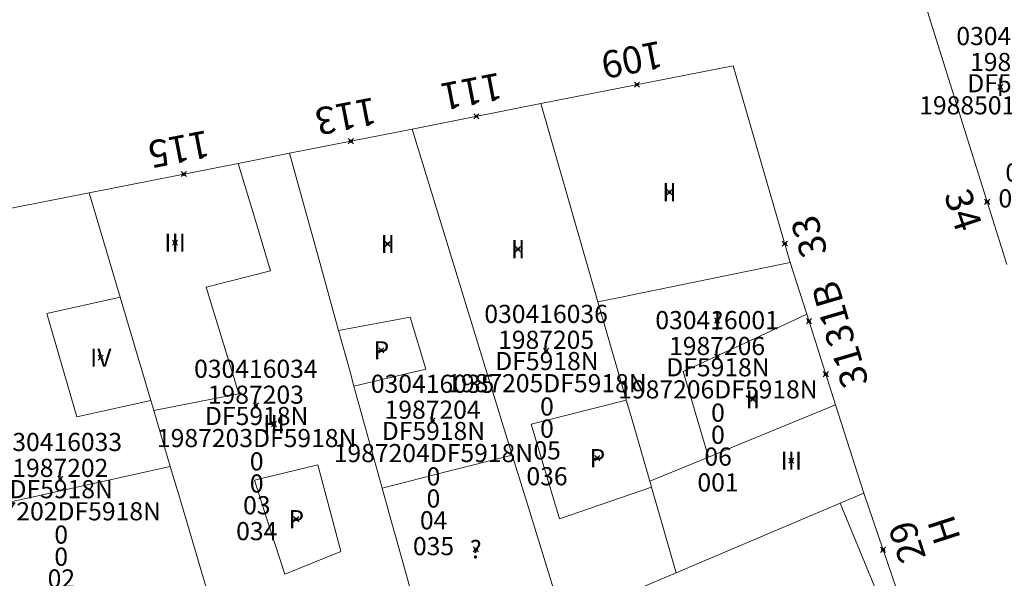
# Model space of a CAD drawing. Units: metres. Extents: x 451383 to 452893, y 4598080 to 4599880.
# Drawn here: x 451772 to 451810, y 4598573 to 4598595 of the extents above; entities that cross this region are included whole.
import ezdxf
from ezdxf.enums import TextEntityAlignment as Align

# ---------------------------------------------------------------- set-up
doc = ezdxf.new("R2010")
doc.units = ezdxf.units.M
doc.header["$MEASUREMENT"] = 0
doc.header["$PDMODE"] = 35
doc.header["$PDSIZE"] = 0.1
for name, color, linetype in [('2_CQPM_ILLES_NOVES', 6, 'Continuous'), ('2_CQPM_PARCELLES_NOVES', 31, 'Continuous'), ('2_CQPM_VOLUMETRIES_NOVES', 4, 'Continuous'), ('CQPM_NUMPOL', 6, 'Continuous'), ('CQPM_NUMPOL_CODGIS', 6, 'Continuous'), ('CQPM_NUMPOL_DISTAL', 7, 'Continuous'), ('CQPM_NUMPOL_IDENT', 6, 'Continuous'), ('CQPM_NUMPOL_NUM', 6, 'Continuous'), ('CQPM_NUMPOL_NUMEDIF', 6, 'Continuous'), ('CQPM_NUMPOL_UTM', 6, 'Continuous'), ('CQPM_NUMPOL_VIRTUAL', 3, 'Continuous'), ('CQPM_PARCEL_U', 2, 'Continuous'), ('CQPM_PARCEL_U_CODGIS', 2, 'Continuous'), ('CQPM_PARCEL_U_IDENT', 2, 'Continuous'), ('CQPM_PARCEL_U_NUMGIS', 2, 'Continuous'), ('CQPM_PARCEL_U_UTM', 2, 'Continuous'), ('CQPM_VOLUMETRIA_BLOC', 1, 'Continuous'), ('CQPM_VOLUMETRIA_CODGIS', 1, 'Continuous'), ('CQPM_VOLUMETRIA_IDENT', 1, 'Continuous'), ('CQPM_VOLUMETRIA_NUMEDIF', 1, 'Continuous'), ('CQPM_VOLUMETRIA_PLANTES', 1, 'Continuous')]:
    doc.layers.add(name, color=color, linetype=linetype)

# ---------------------------------------------------------------- blocks, each defined once
blk = doc.blocks.new('CQPM_NUMPOL')
at = {"layer": 'CQPM_NUMPOL_IDENT'}
blk.add_point((0, 0), dxfattribs=at)
at = {"layer": 'CQPM_NUMPOL_CODGIS'}
blk.add_attdef('CODI_GIS', text='', height=0.7, dxfattribs=at).set_placement((0, -1), align=Align.CENTER)
at = {"layer": 'CQPM_NUMPOL_NUM', "color": 0}
blk.add_attdef('NUMERO', text='', height=0.7, dxfattribs=at).set_placement((0, -1), align=Align.CENTER)
at = {"layer": 'CQPM_NUMPOL_NUMEDIF'}
blk.add_attdef('NUM_EDIFICI', text='', height=0.7, dxfattribs=at).set_placement((0, -1), align=Align.CENTER)
at = {"layer": 'CQPM_NUMPOL_UTM'}
blk.add_attdef('UTM', text='', height=0.7, dxfattribs=at).set_placement((0, -1), align=Align.CENTER)
blk = doc.blocks.new('CQPM_VOLUMETRIA')
at = {"layer": 'CQPM_VOLUMETRIA_IDENT'}
blk.add_point((0, 0), dxfattribs=at)
at = {"layer": 'CQPM_VOLUMETRIA_CODGIS'}
blk.add_attdef('CODI_GIS', text='', height=0.7, dxfattribs=at).set_placement((0, -1), align=Align.CENTER)
at = {"layer": 'CQPM_VOLUMETRIA_NUMEDIF'}
blk.add_attdef('NUM_EDIFICI', text='', height=0.7, dxfattribs=at).set_placement((0, -1), align=Align.CENTER)
at = {"layer": 'CQPM_VOLUMETRIA_PLANTES'}
blk.add_attdef('PLANTES', text='', height=0.7, dxfattribs=at).set_placement((0, 0), align=Align.MIDDLE_CENTER)
blk = doc.blocks.new('CQPM_PARCEL_U')
at = {"layer": 'CQPM_PARCEL_U_IDENT'}
blk.add_point((0, 0), dxfattribs=at)
at = {"layer": 'CQPM_PARCEL_U_CODGIS'}
blk.add_attdef('CODI_GIS', text='', height=0.7, dxfattribs=at).set_placement((0, 1.069), align=Align.CENTER)
at = {"layer": 'CQPM_PARCEL_U_NUMGIS'}
blk.add_attdef('PARCEL_GIS', text='', height=0.7, dxfattribs=at).set_placement((0.035, -5.2), align=Align.CENTER)
at = {"layer": 'CQPM_PARCEL_U_UTM'}
blk.add_attdef('UTM', text='', height=0.7, dxfattribs=at).set_placement((0, 0.069), align=Align.CENTER)

msp = doc.modelspace()

# ---------------------------------------------------------------- linework, layer by layer
at = {"layer": '2_CQPM_ILLES_NOVES', "linetype": 'Continuous', "lineweight": 0}
for points in [[(451811.196, 4598595.936), (451807.188, 4598595.002), (451810.25, 4598585.231)], [(451774.799, 4598588.006), (451780.554, 4598589.141)], [(451802.14, 4598584.51), (451801.883, 4598585.318)], [(451802.521, 4598583.312), (451802.14, 4598584.51)], [(451803.634, 4598579.817), (451802.521, 4598583.312)], [(451804.719, 4598576.406), (451803.634, 4598579.817)], [(451808.05, 4598566.871), (451807.449, 4598568.553), (451806.956, 4598569.932), (451806.367, 4598571.578), (451804.719, 4598576.406)]]:
    msp.add_lwpolyline(points, dxfattribs=at)
at = {"layer": '2_CQPM_ILLES_NOVES', "linetype": 'Continuous', "lineweight": 0, "flags": 128}
for points in [[(451801.883, 4598585.318), (451799.674, 4598592.912), (451792.242, 4598591.446)], [(451792.242, 4598591.446), (451787.27, 4598590.466)], [(451787.27, 4598590.466), (451782.535, 4598589.532)], [(451780.554, 4598589.141), (451782.535, 4598589.532)], [(451774.799, 4598588.006), (451767.536, 4598586.575)]]:
    msp.add_lwpolyline(points, dxfattribs=at)
at = {"layer": '2_CQPM_PARCELLES_NOVES', "linetype": 'Continuous', "lineweight": 0}
for points in [[(451792.242, 4598591.446), (451794.452, 4598583.791)], [(451791.143, 4598577.875), (451787.27, 4598590.466)], [(451782.535, 4598589.532), (451783.664, 4598585.458)], [(451775.995, 4598583.971), (451774.799, 4598588.006)], [(451783.664, 4598585.458), (451784.433, 4598582.684)], [(451777.177, 4598579.983), (451775.995, 4598583.971)], [(451794.452, 4598583.791), (451795.54, 4598580.023)], [(451784.433, 4598582.684), (451784.875, 4598581.087)], [(451784.875, 4598581.087), (451785.027, 4598580.541)], [(451785.027, 4598580.541), (451786.12, 4598576.596)], [(451795.54, 4598580.023), (451795.548, 4598579.997)], [(451795.548, 4598579.997), (451795.732, 4598579.36)], [(451777.292, 4598579.593), (451777.177, 4598579.983)], [(451777.931, 4598577.436), (451777.292, 4598579.593)], [(451795.732, 4598579.36), (451796.453, 4598576.862)], [(451791.664, 4598576.181), (451791.143, 4598577.875)], [(451778.293, 4598576.214), (451777.931, 4598577.436)], [(451786.12, 4598576.596), (451786.582, 4598574.928)], [(451796.453, 4598576.862), (451796.518, 4598576.637)], [(451796.518, 4598576.637), (451797.474, 4598573.326)], [(451779.742, 4598571.325), (451778.293, 4598576.214)], [(451792.978, 4598571.909), (451791.664, 4598576.181)], [(451804.719, 4598576.406), (451803.814, 4598576.021)], [(451803.814, 4598576.021), (451798.44, 4598573.737), (451797.474, 4598573.326)], [(451786.582, 4598574.928), (451786.604, 4598574.848)], [(451786.604, 4598574.848), (451787.298, 4598572.345)], [(451795.98, 4598572.691), (451797.474, 4598573.326)]]:
    msp.add_lwpolyline(points, dxfattribs=at)
at = {"layer": '2_CQPM_VOLUMETRIES_NOVES', "linetype": 'Continuous', "lineweight": 0, "flags": 128}
for points in [[(451781.804, 4598584.99), (451781.179, 4598587.066), (451780.554, 4598589.141)], [(451801.883, 4598585.318), (451798.167, 4598584.554), (451796.727, 4598584.258), (451795.589, 4598584.024), (451795.559, 4598584.018)], [(451780.58, 4598580.241), (451779.318, 4598584.364), (451781.804, 4598584.99)], [(451785.027, 4598580.541), (451787.803, 4598581.189), (451787.203, 4598583.201), (451784.433, 4598582.684)], [(451797.74, 4598581.097), (451800.121, 4598582.2), (451802.521, 4598583.312)], [(451780.58, 4598580.241), (451778.936, 4598579.917), (451777.292, 4598579.593)], [(451798.718, 4598577.794), (451800.029, 4598578.334), (451803.634, 4598579.817)], [(451791.143, 4598577.875), (451788.631, 4598577.236), (451786.12, 4598576.596)], [(451781.185, 4598576.911), (451783.156, 4598577.386)], [(451783.156, 4598577.386), (451783.636, 4598577.502), (451784.484, 4598574.299)], [(451782.35, 4598573.269), (451781.767, 4598575.09), (451781.185, 4598576.911)], [(451784.484, 4598574.299), (451784.505, 4598574.223), (451784.525, 4598574.147)], [(451782.35, 4598573.269), (451783.437, 4598573.708), (451784.525, 4598574.147)]]:
    msp.add_lwpolyline(points, dxfattribs=at)
at = {"layer": '2_CQPM_VOLUMETRIES_NOVES', "linetype": 'Continuous', "lineweight": 0}
for points in [[(451775.995, 4598583.971), (451773.164, 4598583.343), (451774.325, 4598579.35), (451777.177, 4598579.983)], [(451795.559, 4598584.018), (451794.452, 4598583.791)], [(451797.74, 4598581.097), (451798.718, 4598577.794)], [(451796.518, 4598576.637), (451792.972, 4598575.413), (451791.872, 4598579.074), (451795.548, 4598579.997)], [(451796.453, 4598576.862), (451798.718, 4598577.794)], [(451777.931, 4598577.436), (451769.601, 4598575.59)], [(451807.655, 4598566.701), (451806.272, 4598570.056), (451803.814, 4598576.021)]]:
    msp.add_lwpolyline(points, dxfattribs=at)

# ---------------------------------------------------------------- block references
at = {"layer": 'CQPM_NUMPOL'}
ref = msp.add_blockref('CQPM_NUMPOL', (451789.756, 4598590.956), dxfattribs=dict(at, xscale=1.500002325582276, yscale=1.500002325582276, zscale=1.0000015504, rotation=190.999565263293))
ref.add_attrib('NUMERO', '111', dxfattribs={"layer": 'CQPM_NUMPOL_NUM', "color": 0, "height": 1.05, "rotation": 190.9996}).set_placement((451789.47, 4598592.429), align=Align.CENTER)
ref = msp.add_blockref('CQPM_NUMPOL', (451784.903, 4598589.999), dxfattribs=dict(at, xscale=1.500002325582276, yscale=1.500002325582276, zscale=1.0000015504, rotation=190.999565263293))
ref.add_attrib('NUMERO', '113', dxfattribs={"layer": 'CQPM_NUMPOL_NUM', "color": 0, "height": 1.05, "rotation": 190.9996}).set_placement((451784.616, 4598591.472), align=Align.CENTER)
ref = msp.add_blockref('CQPM_NUMPOL', (451778.454, 4598588.727), dxfattribs=dict(at, xscale=1.500002325582276, yscale=1.500002325582276, zscale=1.0000015504, rotation=190.999565263293))
ref.add_attrib('NUMERO', '115', dxfattribs={"layer": 'CQPM_NUMPOL_NUM', "color": 0, "height": 1.05, "rotation": 190.9996}).set_placement((451778.167, 4598590.2), align=Align.CENTER)
ref = msp.add_blockref('CQPM_NUMPOL', (451803.257, 4598581), dxfattribs=dict(at, xscale=1.500002325277439, yscale=1.500002325277439, zscale=1.0000015504, rotation=106.3632118943838))
ref.add_attrib('NUMERO', '31', dxfattribs={"layer": 'CQPM_NUMPOL_NUM', "color": 0, "height": 1.05, "rotation": 106.3632}).set_placement((451804.697, 4598581.422), align=Align.CENTER)
ref = msp.add_blockref('CQPM_NUMPOL', (451805.467, 4598574.215), dxfattribs=dict(at, xscale=1.500002325277429, yscale=1.500002325277429, zscale=1.0000015504, rotation=108.0355155165923))
ref.add_attrib('NUMERO', '29', dxfattribs={"layer": 'CQPM_NUMPOL_NUM', "color": 0, "height": 1.05, "rotation": 108.0355}).set_placement((451806.893, 4598574.68), align=Align.CENTER)
ref.add_attrib('NUM_EDIFICI', 'H', dxfattribs={"layer": 'CQPM_NUMPOL_NUMEDIF', "height": 1.05, "rotation": 108.0355}).set_placement((451808.319, 4598575.144), align=Align.CENTER)
at = {"layer": 'CQPM_NUMPOL_DISTAL'}
ref = msp.add_blockref('CQPM_NUMPOL', (451795.958, 4598592.179), dxfattribs=dict(at, xscale=1.500002325582276, yscale=1.500002325582276, zscale=1.0000015504, rotation=190.999565263293))
ref.add_attrib('NUMERO', '109', dxfattribs={"layer": 'CQPM_NUMPOL_NUM', "color": 0, "height": 1.05, "rotation": 190.9996}).set_placement((451795.672, 4598593.652), align=Align.CENTER)
ref = msp.add_blockref('CQPM_NUMPOL', (451809.487, 4598587.654), dxfattribs=dict(at, xscale=1.500002325688587, yscale=1.500002325688587, zscale=1.0000015504, rotation=288.5422618987567))
ref.add_attrib('NUMERO', '34', dxfattribs={"layer": 'CQPM_NUMPOL_NUM', "color": 0, "height": 1.05, "rotation": 288.5423}).set_placement((451808.065, 4598587.177), align=Align.CENTER)
ref = msp.add_blockref('CQPM_NUMPOL', (451801.674, 4598586.038), dxfattribs=dict(at, xscale=1.500002325277441, yscale=1.500002325277441, zscale=1.0000015504, rotation=106.3004857784334))
ref.add_attrib('NUMERO', '33', dxfattribs={"layer": 'CQPM_NUMPOL_NUM', "color": 0, "height": 1.05, "rotation": 106.3005}).set_placement((451803.113, 4598586.459), align=Align.CENTER)
at = {"layer": 'CQPM_NUMPOL_VIRTUAL'}
ref = msp.add_blockref('CQPM_NUMPOL', (451802.607, 4598583.044), dxfattribs=dict(at, xscale=1.500002325277439, yscale=1.500002325277439, zscale=1.0000015504, rotation=106.3632118943838))
ref.add_attrib('NUMERO', '31B', dxfattribs={"layer": 'CQPM_NUMPOL_NUM', "color": 0, "height": 1.05, "rotation": 106.3632}).set_placement((451804.046, 4598583.467), align=Align.CENTER)
at = {"layer": 'CQPM_PARCEL_U', "lineweight": 30}
ref = msp.add_blockref('CQPM_PARCEL_U', (451810.684, 4598592.638), dxfattribs=at)
ref.add_attrib('REFCA_PAR', '0', dxfattribs={"lineweight": 30, "height": 0.7}).set_placement((451810.717, 4598589.278), align=Align.CENTER)
ref.add_attrib('REFCA_POL', '0', dxfattribs={"lineweight": 30, "height": 0.7}).set_placement((451810.717, 4598590.131), align=Align.CENTER)
ref.add_attrib('UTM_TOTAL', '1988501DF5918N', dxfattribs={"lineweight": 30, "height": 0.7}).set_placement((451810.717, 4598591.032), align=Align.CENTER)
ref.add_attrib('UTM', '1988501', dxfattribs={"lineweight": 30, "height": 0.7}).set_placement((451810.684, 4598592.707), align=Align.CENTER)
ref.add_attrib('CODI_GIS', '030417027', dxfattribs={"lineweight": 30, "height": 0.7}).set_placement((451810.684, 4598593.707), align=Align.CENTER)
ref.add_attrib('PARCEL_GIS', '027', dxfattribs={"lineweight": 30, "height": 0.7}).set_placement((451810.72, 4598587.438), align=Align.CENTER)
ref.add_attrib('PARCEL_UTM', '01', dxfattribs={"lineweight": 30, "height": 0.7}).set_placement((451810.724, 4598588.437), align=Align.CENTER)
ref.add_attrib('PLANOL', 'DF5918N', dxfattribs={"lineweight": 30, "height": 0.7}).set_placement((451810.717, 4598591.885), align=Align.CENTER)
ref = msp.add_blockref('CQPM_PARCEL_U', (451792.449, 4598581.907), dxfattribs=at)
ref.add_attrib('REFCA_PAR', '0', dxfattribs={"lineweight": 30, "height": 0.7}).set_placement((451792.482, 4598578.547), align=Align.CENTER)
ref.add_attrib('REFCA_POL', '0', dxfattribs={"lineweight": 30, "height": 0.7}).set_placement((451792.482, 4598579.401), align=Align.CENTER)
ref.add_attrib('UTM_TOTAL', '1987205DF5918N', dxfattribs={"lineweight": 30, "height": 0.7}).set_placement((451792.482, 4598580.301), align=Align.CENTER)
ref.add_attrib('UTM', '1987205', dxfattribs={"lineweight": 30, "height": 0.7}).set_placement((451792.449, 4598581.977), align=Align.CENTER)
ref.add_attrib('CODI_GIS', '030416036', dxfattribs={"lineweight": 30, "height": 0.7}).set_placement((451792.449, 4598582.977), align=Align.CENTER)
ref.add_attrib('PARCEL_GIS', '036', dxfattribs={"lineweight": 30, "height": 0.7}).set_placement((451792.485, 4598576.707), align=Align.CENTER)
ref.add_attrib('PARCEL_UTM', '05', dxfattribs={"lineweight": 30, "height": 0.7}).set_placement((451792.489, 4598577.706), align=Align.CENTER)
ref.add_attrib('PLANOL', 'DF5918N', dxfattribs={"lineweight": 30, "height": 0.7}).set_placement((451792.482, 4598581.155), align=Align.CENTER)
ref = msp.add_blockref('CQPM_PARCEL_U', (451799.055, 4598581.668), dxfattribs=at)
ref.add_attrib('REFCA_PAR', '0', dxfattribs={"lineweight": 30, "height": 0.7}).set_placement((451799.088, 4598578.308), align=Align.CENTER)
ref.add_attrib('REFCA_POL', '0', dxfattribs={"lineweight": 30, "height": 0.7}).set_placement((451799.088, 4598579.161), align=Align.CENTER)
ref.add_attrib('UTM_TOTAL', '1987206DF5918N', dxfattribs={"lineweight": 30, "height": 0.7}).set_placement((451799.088, 4598580.062), align=Align.CENTER)
ref.add_attrib('UTM', '1987206', dxfattribs={"lineweight": 30, "height": 0.7}).set_placement((451799.055, 4598581.737), align=Align.CENTER)
ref.add_attrib('CODI_GIS', '030416001', dxfattribs={"lineweight": 30, "height": 0.7}).set_placement((451799.055, 4598582.737), align=Align.CENTER)
ref.add_attrib('PARCEL_GIS', '001', dxfattribs={"lineweight": 30, "height": 0.7}).set_placement((451799.09, 4598576.468), align=Align.CENTER)
ref.add_attrib('PARCEL_UTM', '06', dxfattribs={"lineweight": 30, "height": 0.7}).set_placement((451799.094, 4598577.467), align=Align.CENTER)
ref.add_attrib('PLANOL', 'DF5918N', dxfattribs={"lineweight": 30, "height": 0.7}).set_placement((451799.088, 4598580.915), align=Align.CENTER)
ref = msp.add_blockref('CQPM_PARCEL_U', (451781.235, 4598579.788), dxfattribs=at)
ref.add_attrib('REFCA_PAR', '0', dxfattribs={"lineweight": 30, "height": 0.7}).set_placement((451781.268, 4598576.428), align=Align.CENTER)
ref.add_attrib('REFCA_POL', '0', dxfattribs={"lineweight": 30, "height": 0.7}).set_placement((451781.268, 4598577.281), align=Align.CENTER)
ref.add_attrib('UTM_TOTAL', '1987203DF5918N', dxfattribs={"lineweight": 30, "height": 0.7}).set_placement((451781.268, 4598578.182), align=Align.CENTER)
ref.add_attrib('UTM', '1987203', dxfattribs={"lineweight": 30, "height": 0.7}).set_placement((451781.235, 4598579.857), align=Align.CENTER)
ref.add_attrib('CODI_GIS', '030416034', dxfattribs={"lineweight": 30, "height": 0.7}).set_placement((451781.235, 4598580.857), align=Align.CENTER)
ref.add_attrib('PARCEL_GIS', '034', dxfattribs={"lineweight": 30, "height": 0.7}).set_placement((451781.27, 4598574.588), align=Align.CENTER)
ref.add_attrib('PARCEL_UTM', '03', dxfattribs={"lineweight": 30, "height": 0.7}).set_placement((451781.274, 4598575.587), align=Align.CENTER)
ref.add_attrib('PLANOL', 'DF5918N', dxfattribs={"lineweight": 30, "height": 0.7}).set_placement((451781.268, 4598579.035), align=Align.CENTER)
ref = msp.add_blockref('CQPM_PARCEL_U', (451788.064, 4598579.208), dxfattribs=at)
ref.add_attrib('REFCA_PAR', '0', dxfattribs={"lineweight": 30, "height": 0.7}).set_placement((451788.097, 4598575.848), align=Align.CENTER)
ref.add_attrib('REFCA_POL', '0', dxfattribs={"lineweight": 30, "height": 0.7}).set_placement((451788.097, 4598576.702), align=Align.CENTER)
ref.add_attrib('UTM_TOTAL', '1987204DF5918N', dxfattribs={"lineweight": 30, "height": 0.7}).set_placement((451788.097, 4598577.602), align=Align.CENTER)
ref.add_attrib('UTM', '1987204', dxfattribs={"lineweight": 30, "height": 0.7}).set_placement((451788.064, 4598579.278), align=Align.CENTER)
ref.add_attrib('CODI_GIS', '030416035', dxfattribs={"lineweight": 30, "height": 0.7}).set_placement((451788.064, 4598580.278), align=Align.CENTER)
ref.add_attrib('PARCEL_GIS', '035', dxfattribs={"lineweight": 30, "height": 0.7}).set_placement((451788.1, 4598574.008), align=Align.CENTER)
ref.add_attrib('PARCEL_UTM', '04', dxfattribs={"lineweight": 30, "height": 0.7}).set_placement((451788.104, 4598575.007), align=Align.CENTER)
ref.add_attrib('PLANOL', 'DF5918N', dxfattribs={"lineweight": 30, "height": 0.7}).set_placement((451788.097, 4598578.456), align=Align.CENTER)
ref = msp.add_blockref('CQPM_PARCEL_U', (451773.682, 4598576.96), dxfattribs=at)
ref.add_attrib('REFCA_PAR', '0', dxfattribs={"lineweight": 30, "height": 0.7}).set_placement((451773.715, 4598573.6), align=Align.CENTER)
ref.add_attrib('REFCA_POL', '0', dxfattribs={"lineweight": 30, "height": 0.7}).set_placement((451773.715, 4598574.454), align=Align.CENTER)
ref.add_attrib('UTM_TOTAL', '1987202DF5918N', dxfattribs={"lineweight": 30, "height": 0.7}).set_placement((451773.715, 4598575.354), align=Align.CENTER)
ref.add_attrib('UTM', '1987202', dxfattribs={"lineweight": 30, "height": 0.7}).set_placement((451773.682, 4598577.03), align=Align.CENTER)
ref.add_attrib('CODI_GIS', '030416033', dxfattribs={"lineweight": 30, "height": 0.7}).set_placement((451773.682, 4598578.03), align=Align.CENTER)
ref.add_attrib('PARCEL_GIS', '033', dxfattribs={"lineweight": 30, "height": 0.7}).set_placement((451773.717, 4598571.76), align=Align.CENTER)
ref.add_attrib('PARCEL_UTM', '02', dxfattribs={"lineweight": 30, "height": 0.7}).set_placement((451773.721, 4598572.759), align=Align.CENTER)
ref.add_attrib('PLANOL', 'DF5918N', dxfattribs={"lineweight": 30, "height": 0.7}).set_placement((451773.715, 4598576.208), align=Align.CENTER)
at = {"layer": 'CQPM_VOLUMETRIA_BLOC'}
ref = msp.add_blockref('CQPM_VOLUMETRIA', (451809.998, 4598592.091), dxfattribs=dict(at, xscale=1.000001550400009, yscale=1.000001550400009, zscale=1.000001550400009, rotation=359.9995652666707))
ref.add_attrib('PLANTES', 'I', dxfattribs={"layer": 'CQPM_VOLUMETRIA_PLANTES', "height": 0.7, "rotation": 359.9996}).set_placement((451809.998, 4598592.091), align=Align.MIDDLE_CENTER)
ref = msp.add_blockref('CQPM_VOLUMETRIA', (451797.212, 4598588.027), dxfattribs=dict(at, xscale=1.000001550400009, yscale=1.000001550400009, zscale=1.000001550400009, rotation=359.9995652666707))
ref.add_attrib('PLANTES', 'II', dxfattribs={"layer": 'CQPM_VOLUMETRIA_PLANTES', "height": 0.7, "rotation": 359.9996}).set_placement((451797.212, 4598588.027), align=Align.MIDDLE_CENTER)
ref = msp.add_blockref('CQPM_VOLUMETRIA', (451778.115, 4598586.076), dxfattribs=dict(at, xscale=1.000001550400009, yscale=1.000001550400009, zscale=1.000001550400009, rotation=359.9995652666707))
ref.add_attrib('PLANTES', 'III', dxfattribs={"layer": 'CQPM_VOLUMETRIA_PLANTES', "height": 0.7, "rotation": 359.9996}).set_placement((451778.115, 4598586.076), align=Align.MIDDLE_CENTER)
ref = msp.add_blockref('CQPM_VOLUMETRIA', (451786.329, 4598586.028), dxfattribs=dict(at, xscale=1.000001550400009, yscale=1.000001550400009, zscale=1.000001550400009, rotation=359.9995652666707))
ref.add_attrib('PLANTES', 'II', dxfattribs={"layer": 'CQPM_VOLUMETRIA_PLANTES', "height": 0.7, "rotation": 359.9996}).set_placement((451786.329, 4598586.028), align=Align.MIDDLE_CENTER)
ref = msp.add_blockref('CQPM_VOLUMETRIA', (451791.364, 4598585.826), dxfattribs=dict(at, xscale=1.000001550400009, yscale=1.000001550400009, zscale=1.000001550400009, rotation=359.9995652666707))
ref.add_attrib('PLANTES', 'II', dxfattribs={"layer": 'CQPM_VOLUMETRIA_PLANTES', "height": 0.7, "rotation": 359.9996}).set_placement((451791.364, 4598585.826), align=Align.MIDDLE_CENTER)
ref = msp.add_blockref('CQPM_VOLUMETRIA', (451799.06, 4598583.069), dxfattribs=dict(at, xscale=1.000001550389833, yscale=1.000001550389833, zscale=1.000001550389833, rotation=359.9995652698055))
ref.add_attrib('PLANTES', '?', dxfattribs={"layer": 'CQPM_VOLUMETRIA_PLANTES', "height": 0.7, "rotation": 359.9996}).set_placement((451799.06, 4598583.069), align=Align.MIDDLE_CENTER)
ref = msp.add_blockref('CQPM_VOLUMETRIA', (451786.085, 4598581.92), dxfattribs=dict(at, xscale=1.000001550400009, yscale=1.000001550400009, zscale=1.000001550400009, rotation=359.9995652666707))
ref.add_attrib('PLANTES', 'P', dxfattribs={"layer": 'CQPM_VOLUMETRIA_PLANTES', "height": 0.7, "rotation": 359.9996}).set_placement((451786.085, 4598581.92), align=Align.MIDDLE_CENTER)
ref = msp.add_blockref('CQPM_VOLUMETRIA', (451775.243, 4598581.637), dxfattribs=dict(at, xscale=1.000001550400009, yscale=1.000001550400009, zscale=1.000001550400009, rotation=359.9995652666707))
ref.add_attrib('PLANTES', 'IV', dxfattribs={"layer": 'CQPM_VOLUMETRIA_PLANTES', "height": 0.7, "rotation": 359.9996}).set_placement((451775.243, 4598581.637), align=Align.MIDDLE_CENTER)
ref = msp.add_blockref('CQPM_VOLUMETRIA', (451800.433, 4598580.031), dxfattribs=dict(at, xscale=1.000001550400009, yscale=1.000001550400009, zscale=1.000001550400009, rotation=359.9995652666707))
ref.add_attrib('PLANTES', 'II', dxfattribs={"layer": 'CQPM_VOLUMETRIA_PLANTES', "height": 0.7, "rotation": 359.9996}).set_placement((451800.433, 4598580.031), align=Align.MIDDLE_CENTER)
ref = msp.add_blockref('CQPM_VOLUMETRIA', (451781.938, 4598579.068), dxfattribs=dict(at, xscale=1.000001550389833, yscale=1.000001550389833, zscale=1.000001550389833, rotation=359.9995652698055))
ref.add_attrib('PLANTES', 'III', dxfattribs={"layer": 'CQPM_VOLUMETRIA_PLANTES', "height": 0.7, "rotation": 359.9996}).set_placement((451781.938, 4598579.068), align=Align.MIDDLE_CENTER)
ref = msp.add_blockref('CQPM_VOLUMETRIA', (451794.43, 4598577.757), dxfattribs=dict(at, xscale=1.000001550400009, yscale=1.000001550400009, zscale=1.000001550400009, rotation=359.9995652666707))
ref.add_attrib('PLANTES', 'P', dxfattribs={"layer": 'CQPM_VOLUMETRIA_PLANTES', "height": 0.7, "rotation": 359.9996}).set_placement((451794.43, 4598577.757), align=Align.MIDDLE_CENTER)
ref = msp.add_blockref('CQPM_VOLUMETRIA', (451801.922, 4598577.66), dxfattribs=dict(at, xscale=1.000001550400009, yscale=1.000001550400009, zscale=1.000001550400009, rotation=359.9995652666707))
ref.add_attrib('PLANTES', 'III', dxfattribs={"layer": 'CQPM_VOLUMETRIA_PLANTES', "height": 0.7, "rotation": 359.9996}).set_placement((451801.922, 4598577.66), align=Align.MIDDLE_CENTER)
ref = msp.add_blockref('CQPM_VOLUMETRIA', (451782.796, 4598575.398), dxfattribs=dict(at, xscale=1.000001550400009, yscale=1.000001550400009, zscale=1.000001550400009, rotation=359.9995652666707))
ref.add_attrib('PLANTES', 'P', dxfattribs={"layer": 'CQPM_VOLUMETRIA_PLANTES', "height": 0.7, "rotation": 359.9996}).set_placement((451782.796, 4598575.398), align=Align.MIDDLE_CENTER)
ref = msp.add_blockref('CQPM_VOLUMETRIA', (451789.733, 4598574.234), dxfattribs=dict(at, xscale=1.000001550389833, yscale=1.000001550389833, zscale=1.000001550389833, rotation=359.9995652698055))
ref.add_attrib('PLANTES', '?', dxfattribs={"layer": 'CQPM_VOLUMETRIA_PLANTES', "height": 0.7, "rotation": 359.9996}).set_placement((451789.733, 4598574.234), align=Align.MIDDLE_CENTER)

doc.saveas('drawing.dxf')
